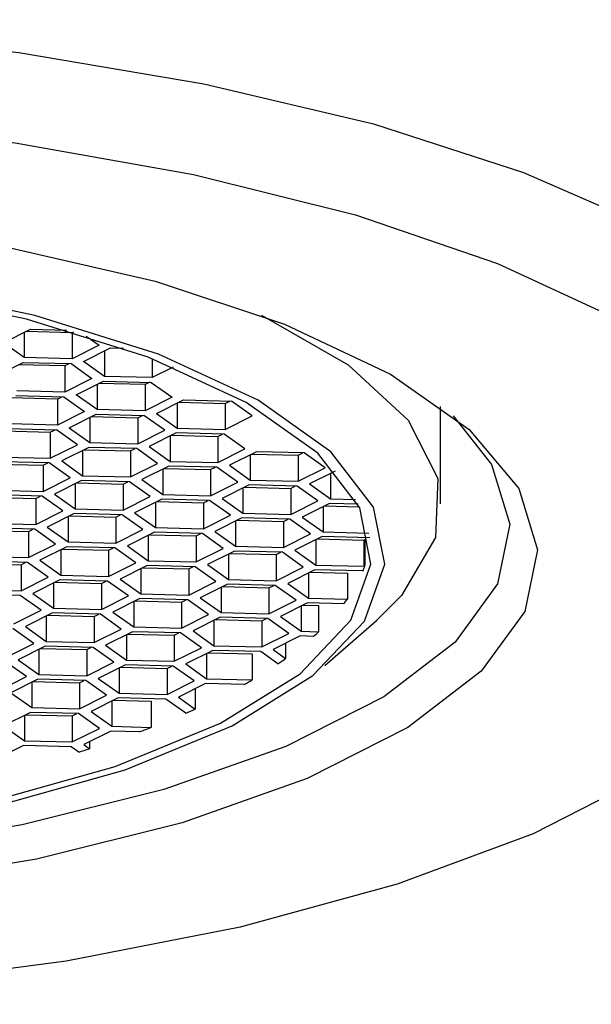
# Model space of a CAD drawing. Units: millimetres. Extents: x -10 to 361, y -169 to 280.
# Drawn here: x 338 to 342, y 11 to 18 of the extents above; entities that cross this region are included whole.
import ezdxf

# ---------------------------------------------------------------- set-up
doc = ezdxf.new("R2010")
doc.units = ezdxf.units.MM

msp = doc.modelspace()

# ---------------------------------------------------------------- linework, layer by layer
at = {"color": 7, "linetype": 'Continuous', "lineweight": 25}
for p, q in [((337.8998, 15.4793), (338.095, 15.5772)), ((338.05, 15.5547), (338.05, 15.3726)), ((338.3954, 15.5516), (338.0611, 15.5602)), ((338.095, 15.5772), (338.3565, 15.5705)), ((338.4047, 15.5563), (338.3954, 15.5516)), ((338.3954, 15.5516), (338.3954, 15.3637)), ((338.05, 15.3726), (337.8998, 15.4793)), ((338.4965, 15.5284), (338.5906, 15.4616)), ((338.5906, 15.4616), (338.3954, 15.3637)), ((338.478, 15.3444), (338.6733, 15.4423)), ((338.6283, 15.4197), (338.6283, 15.2377)), ((338.6733, 15.4423), (338.766, 15.4399)), ((337.8473, 15.2406), (338.0425, 15.3385)), ((338.0425, 15.3385), (338.3879, 15.3296)), ((338.3954, 15.3637), (338.05, 15.3726)), ((338.3768, 15.3299), (338.343, 15.3129)), ((338.3879, 15.3296), (338.5382, 15.2228)), ((338.6283, 15.2377), (338.478, 15.3444)), ((338.9737, 15.3638), (338.9737, 15.2288)), ((338.343, 15.3129), (338.0086, 15.3215)), ((338.343, 15.3129), (338.343, 15.1249)), ((339.1237, 15.304), (338.9737, 15.2288)), ((338.5382, 15.2228), (338.343, 15.1249)), ((338.4256, 15.1057), (338.6208, 15.2036)), ((338.6208, 15.2036), (338.9662, 15.1947)), ((338.9737, 15.2288), (338.6283, 15.2377)), ((338.9551, 15.195), (338.9212, 15.178)), ((338.9662, 15.1947), (339.1164, 15.0879)), ((338.343, 15.1249), (337.9975, 15.1338)), ((338.5758, 15.181), (338.5758, 14.9989)), ((338.9212, 15.178), (338.5869, 15.1866)), ((338.9212, 15.178), (338.9212, 14.99)), ((338.2905, 15.0741), (337.9562, 15.0827)), ((337.99, 15.0997), (338.3355, 15.0908)), ((338.3244, 15.0911), (338.2905, 15.0741)), ((338.2905, 15.0741), (338.2905, 14.8862)), ((338.3355, 15.0908), (338.4857, 14.9841)), ((338.5758, 14.9989), (338.4256, 15.1057)), ((339.1164, 15.0879), (338.9212, 14.99)), ((339.0039, 14.9708), (339.1991, 15.0686)), ((339.1541, 15.0461), (339.1541, 14.864)), ((339.1652, 15.0517), (339.4995, 15.0431)), ((339.1991, 15.0686), (339.5445, 15.0598)), ((339.4995, 15.0431), (339.5334, 15.06)), ((339.6947, 14.953), (339.5445, 15.0598)), ((338.4857, 14.9841), (338.2905, 14.8862)), ((338.9212, 14.99), (338.5758, 14.9989)), ((339.4995, 15.0431), (339.4995, 14.8551)), ((341.0533, 14.3192), (341.0533, 15.0216)), ((338.3731, 14.8669), (338.5683, 14.9648)), ((338.5233, 14.9423), (338.5233, 14.7602)), ((338.5344, 14.9478), (338.8688, 14.9392)), ((338.5683, 14.9648), (338.9137, 14.9559)), ((338.8688, 14.9392), (338.9026, 14.9562)), ((338.8688, 14.9392), (338.8688, 14.7513)), ((339.064, 14.8492), (338.9137, 14.9559)), ((339.0039, 14.9708), (339.1541, 14.864)), ((339.4995, 14.8551), (339.6947, 14.953)), ((337.9037, 14.844), (338.238, 14.8354)), ((337.9376, 14.861), (338.283, 14.8521)), ((338.2905, 14.8862), (337.9451, 14.8951)), ((338.238, 14.8354), (338.2719, 14.8524)), ((338.238, 14.8354), (338.238, 14.6475)), ((338.4332, 14.7453), (338.283, 14.8521)), ((338.3731, 14.8669), (338.5233, 14.7602)), ((338.8688, 14.7513), (339.064, 14.8492)), ((339.1541, 14.864), (339.4995, 14.8551)), ((339.1466, 14.8299), (338.9514, 14.732)), ((339.1016, 14.8073), (339.1016, 14.6253)), ((339.1127, 14.8129), (339.4471, 14.8043)), ((339.492, 14.821), (339.1466, 14.8299)), ((339.4471, 14.8043), (339.4809, 14.8213)), ((339.4471, 14.8043), (339.4471, 14.6164)), ((339.6423, 14.7143), (339.492, 14.821)), ((338.238, 14.6475), (338.4332, 14.7453)), ((338.5158, 14.7261), (338.3206, 14.6282)), ((338.4709, 14.7035), (338.4709, 14.5214)), ((338.482, 14.7091), (338.8163, 14.7005)), ((338.8613, 14.7172), (338.5158, 14.7261)), ((338.5233, 14.7602), (338.8688, 14.7513)), ((338.8163, 14.7005), (338.8502, 14.7175)), ((338.8163, 14.7005), (338.8163, 14.5126)), ((339.0115, 14.6104), (338.8613, 14.7172)), ((338.9514, 14.732), (339.1016, 14.6253)), ((339.4471, 14.6164), (339.6423, 14.7143)), ((339.7249, 14.695), (339.5297, 14.5971)), ((340.0703, 14.6861), (339.7249, 14.695)), ((338.2305, 14.6134), (337.8851, 14.6222)), ((337.8926, 14.6563), (338.238, 14.6475)), ((338.3206, 14.6282), (338.4709, 14.5214)), ((339.1016, 14.6253), (339.4471, 14.6164)), ((339.6799, 14.6724), (339.6799, 14.4904)), ((339.691, 14.678), (340.0253, 14.6694)), ((340.0253, 14.6694), (340.0592, 14.6864)), ((340.0253, 14.6694), (340.0253, 14.4815)), ((340.2205, 14.5793), (340.0703, 14.6861)), ((337.8512, 14.6053), (338.1856, 14.5967)), ((338.1856, 14.5967), (338.2194, 14.6136)), ((338.1856, 14.5967), (338.1856, 14.4087)), ((338.3808, 14.5066), (338.2305, 14.6134)), ((338.8163, 14.5126), (339.0115, 14.6104)), ((339.0941, 14.5912), (338.8989, 14.4933)), ((339.0491, 14.5686), (339.0491, 14.3865)), ((339.0603, 14.5742), (339.3946, 14.5656)), ((339.4396, 14.5823), (339.0941, 14.5912)), ((339.3946, 14.5656), (339.4284, 14.5826)), ((339.3946, 14.5656), (339.3946, 14.3776)), ((339.5898, 14.4755), (339.4396, 14.5823)), ((339.5297, 14.5971), (339.6799, 14.4904)), ((340.0253, 14.4815), (340.2205, 14.5793)), ((340.2923, 14.5546), (340.1079, 14.4622)), ((338.1856, 14.4087), (338.3808, 14.5066)), ((338.4634, 14.4873), (338.2682, 14.3895)), ((338.8088, 14.4784), (338.4634, 14.4873)), ((338.4709, 14.5214), (338.8163, 14.5126)), ((338.7638, 14.4618), (338.7977, 14.4787)), ((338.959, 14.3717), (338.8088, 14.4784)), ((338.8989, 14.4933), (339.0491, 14.3865)), ((339.6799, 14.4904), (340.0253, 14.4815)), ((340.2582, 14.5375), (340.2582, 14.3554)), ((337.8401, 14.4176), (338.1856, 14.4087)), ((338.4184, 14.4648), (338.4184, 14.2827)), ((338.4295, 14.4703), (338.7638, 14.4618)), ((338.7638, 14.4618), (338.7638, 14.2738)), ((339.3946, 14.3776), (339.5898, 14.4755)), ((339.6724, 14.4562), (339.4772, 14.3584)), ((339.6274, 14.4337), (339.6274, 14.2516)), ((339.6385, 14.4393), (339.9729, 14.4307)), ((340.0178, 14.4474), (339.6724, 14.4562)), ((339.9729, 14.4307), (340.0067, 14.4477)), ((339.9729, 14.4307), (339.9729, 14.2427)), ((340.1681, 14.3406), (340.0178, 14.4474)), ((340.1079, 14.4622), (340.2582, 14.3554)), ((337.7988, 14.3665), (338.1331, 14.3579)), ((338.1781, 14.3746), (337.8326, 14.3835)), ((338.1331, 14.3579), (338.167, 14.3749)), ((338.1331, 14.3579), (338.1331, 14.17)), ((338.3283, 14.2679), (338.1781, 14.3746)), ((338.2682, 14.3895), (338.4184, 14.2827)), ((338.7638, 14.2738), (338.959, 14.3717)), ((339.0416, 14.3524), (338.8464, 14.2545)), ((339.3871, 14.3435), (339.0416, 14.3524)), ((339.0491, 14.3865), (339.3946, 14.3776)), ((339.3421, 14.3268), (339.376, 14.3438)), ((339.5373, 14.2368), (339.3871, 14.3435)), ((339.4772, 14.3584), (339.6274, 14.2516)), ((339.9729, 14.2427), (340.1681, 14.3406)), ((340.2582, 14.3554), (340.4387, 14.3508)), ((338.1331, 14.17), (338.3283, 14.2679)), ((338.4184, 14.2827), (338.7638, 14.2738)), ((338.9967, 14.3299), (338.9967, 14.1478)), ((339.0078, 14.3354), (339.3421, 14.3268)), ((339.3421, 14.3268), (339.3421, 14.1389)), ((340.2507, 14.3213), (340.0555, 14.2235)), ((340.2057, 14.2988), (340.2057, 14.1167)), ((340.2168, 14.3044), (340.4667, 14.2979)), ((340.4576, 14.316), (340.2507, 14.3213)), ((338.4109, 14.2486), (338.2157, 14.1507)), ((338.3659, 14.226), (338.3659, 14.044)), ((338.377, 14.2316), (338.7114, 14.223)), ((338.7563, 14.2397), (338.4109, 14.2486)), ((338.7114, 14.223), (338.7452, 14.24)), ((338.7114, 14.223), (338.7114, 14.0351)), ((338.9066, 14.1329), (338.7563, 14.2397)), ((338.8464, 14.2545), (338.9967, 14.1478)), ((339.3421, 14.1389), (339.5373, 14.2368)), ((339.6199, 14.2175), (339.4247, 14.1196)), ((339.575, 14.195), (339.575, 14.0129)), ((339.5861, 14.2005), (339.9204, 14.1919)), ((339.9654, 14.2086), (339.6199, 14.2175)), ((339.6274, 14.2516), (339.9729, 14.2427)), ((339.9204, 14.1919), (339.9543, 14.2089)), ((340.1156, 14.1019), (339.9654, 14.2086)), ((340.0555, 14.2235), (340.2057, 14.1167)), ((337.7463, 14.1278), (338.0806, 14.1192)), ((338.1256, 14.1359), (337.7802, 14.1448)), ((337.7877, 14.1789), (338.1331, 14.17)), ((338.0806, 14.1192), (338.1145, 14.1362)), ((338.2758, 14.0291), (338.1256, 14.1359)), ((338.2157, 14.1507), (338.3659, 14.044)), ((338.7114, 14.0351), (338.9066, 14.1329)), ((338.9967, 14.1478), (339.3421, 14.1389)), ((339.9204, 14.1919), (339.9204, 14.004)), ((338.0806, 14.1192), (338.0806, 13.9312)), ((338.9892, 14.1137), (338.794, 14.0158)), ((338.9442, 14.0911), (338.9442, 13.909)), ((338.9553, 14.0967), (339.2896, 14.0881)), ((339.3346, 14.1048), (338.9892, 14.1137)), ((339.2896, 14.0881), (339.3235, 14.1051)), ((339.2896, 14.0881), (339.2896, 13.9002)), ((339.4848, 13.998), (339.3346, 14.1048)), ((339.4247, 14.1196), (339.575, 14.0129)), ((339.9204, 14.004), (340.1156, 14.1019)), ((340.1982, 14.0826), (340.003, 13.9847)), ((340.1532, 14.06), (340.1532, 13.878)), ((340.1643, 14.0656), (340.4987, 14.057)), ((340.5417, 14.0738), (340.1982, 14.0826)), ((340.2057, 14.1167), (340.5347, 14.1082)), ((340.4987, 14.057), (340.5078, 14.0616)), ((340.4987, 14.057), (340.4987, 13.8691)), ((340.5078, 14.0616), (340.5078, 13.8736)), ((338.0806, 13.9312), (338.2758, 14.0291)), ((338.3584, 14.0098), (338.1632, 13.912)), ((338.3135, 13.9873), (338.3135, 13.8052)), ((338.3246, 13.9929), (338.6589, 13.9843)), ((338.7039, 14.001), (338.3584, 14.0098)), ((338.3659, 14.044), (338.7114, 14.0351)), ((338.6589, 13.9843), (338.6928, 14.0013)), ((338.6589, 13.9843), (338.6589, 13.7963)), ((338.8541, 13.8942), (338.7039, 14.001)), ((338.794, 14.0158), (338.9442, 13.909)), ((339.2896, 13.9002), (339.4848, 13.998)), ((339.575, 14.0129), (339.9204, 14.004)), ((340.003, 13.9847), (340.1532, 13.878)), ((337.7352, 13.9401), (338.0806, 13.9312)), ((338.1632, 13.912), (338.3135, 13.8052)), ((339.5675, 13.9788), (339.3723, 13.8809)), ((339.5225, 13.9562), (339.5225, 13.7741)), ((339.5336, 13.9618), (339.8679, 13.9532)), ((339.9129, 13.9699), (339.5675, 13.9788)), ((339.8679, 13.9532), (339.9018, 13.9702)), ((339.8679, 13.9532), (339.8679, 13.7652)), ((340.0631, 13.8631), (339.9129, 13.9699)), ((337.6938, 13.889), (338.0281, 13.8804)), ((338.0731, 13.8971), (337.7277, 13.906)), ((338.0281, 13.8804), (338.062, 13.8974)), ((338.0281, 13.8804), (338.0281, 13.6925)), ((338.2234, 13.7904), (338.0731, 13.8971)), ((338.6589, 13.7963), (338.8541, 13.8942)), ((338.9367, 13.8749), (338.7415, 13.7771)), ((338.8917, 13.8524), (338.8917, 13.6703)), ((338.9028, 13.858), (339.2372, 13.8494)), ((339.2821, 13.8661), (338.9367, 13.8749)), ((338.9442, 13.909), (339.2896, 13.9002)), ((339.2372, 13.8494), (339.271, 13.8663)), ((339.2372, 13.8494), (339.2372, 13.6614)), ((339.4324, 13.7593), (339.2821, 13.8661)), ((339.3723, 13.8809), (339.5225, 13.7741)), ((339.8679, 13.7652), (340.0631, 13.8631)), ((340.1457, 13.8439), (339.9505, 13.746)), ((340.4912, 13.835), (340.1457, 13.8439)), ((340.1532, 13.878), (340.4987, 13.8691)), ((340.4987, 13.8691), (340.5078, 13.8736)), ((338.0281, 13.6925), (338.2234, 13.7904)), ((338.306, 13.7711), (338.1108, 13.6732)), ((338.6514, 13.7622), (338.306, 13.7711)), ((338.3135, 13.8052), (338.6589, 13.7963)), ((338.7415, 13.7771), (338.8917, 13.6703)), ((339.5225, 13.7741), (339.8679, 13.7652)), ((340.1008, 13.8213), (340.1008, 13.6392)), ((340.1119, 13.8269), (340.3805, 13.82)), ((340.3805, 13.82), (340.3805, 13.632)), ((340.4926, 13.834), (340.4912, 13.835)), ((337.6827, 13.7014), (338.0281, 13.6925)), ((338.261, 13.7486), (338.261, 13.5665)), ((338.2721, 13.7541), (338.6064, 13.7455)), ((338.6064, 13.7455), (338.6403, 13.7625)), ((338.6064, 13.7455), (338.6064, 13.5576)), ((338.8016, 13.6555), (338.6514, 13.7622)), ((339.2372, 13.6614), (339.4324, 13.7593)), ((339.515, 13.74), (339.3198, 13.6421)), ((339.47, 13.7175), (339.47, 13.5354)), ((339.4811, 13.723), (339.8154, 13.7144)), ((339.8604, 13.7311), (339.515, 13.74)), ((339.8154, 13.7144), (339.8493, 13.7314)), ((339.8154, 13.7144), (339.8154, 13.5265)), ((340.0107, 13.6244), (339.8604, 13.7311)), ((339.9505, 13.746), (340.1008, 13.6392)), ((338.0207, 13.6584), (337.6752, 13.6673)), ((338.1709, 13.5516), (338.0207, 13.6584)), ((338.1108, 13.6732), (338.261, 13.5665)), ((338.6064, 13.5576), (338.8016, 13.6555)), ((338.8842, 13.6362), (338.689, 13.5383)), ((339.2297, 13.6273), (338.8842, 13.6362)), ((338.8917, 13.6703), (339.2372, 13.6614)), ((339.1847, 13.6106), (339.2186, 13.6276)), ((339.3799, 13.5206), (339.2297, 13.6273)), ((339.3198, 13.6421), (339.47, 13.5354)), ((340.1008, 13.6392), (340.3805, 13.632)), ((338.261, 13.5665), (338.6064, 13.5576)), ((338.8393, 13.6136), (338.8393, 13.4316)), ((338.8504, 13.6192), (339.1847, 13.6106)), ((339.1847, 13.6106), (339.1847, 13.4227)), ((339.8154, 13.5265), (340.0107, 13.6244)), ((340.0933, 13.6051), (339.8981, 13.5072)), ((340.0483, 13.5826), (340.0483, 13.4005)), ((340.0594, 13.5881), (340.1733, 13.5852)), ((340.356, 13.5984), (340.0933, 13.6051)), ((340.1733, 13.5852), (340.1733, 13.3973)), ((337.9757, 13.4538), (338.1709, 13.5516)), ((338.2535, 13.5324), (338.0583, 13.4345)), ((338.2085, 13.5098), (338.2085, 13.3277)), ((338.2196, 13.5154), (338.554, 13.5068)), ((338.5989, 13.5235), (338.2535, 13.5324)), ((338.554, 13.5068), (338.5878, 13.5238)), ((338.554, 13.5068), (338.554, 13.3189)), ((338.7492, 13.4167), (338.5989, 13.5235)), ((338.689, 13.5383), (338.8393, 13.4316)), ((339.1847, 13.4227), (339.3799, 13.5206)), ((339.4625, 13.5013), (339.2673, 13.4034)), ((339.4286, 13.4843), (339.763, 13.4757)), ((339.808, 13.4924), (339.4625, 13.5013)), ((339.47, 13.5354), (339.8154, 13.5265)), ((339.763, 13.4757), (339.7968, 13.4927)), ((339.9582, 13.3856), (339.808, 13.4924)), ((339.8981, 13.5072), (340.0483, 13.4005)), ((338.1184, 13.3129), (337.9682, 13.4197)), ((338.0583, 13.4345), (338.2085, 13.3277)), ((338.554, 13.3189), (338.7492, 13.4167)), ((338.8393, 13.4316), (339.1847, 13.4227)), ((339.4175, 13.4787), (339.4175, 13.2966)), ((339.763, 13.4757), (339.763, 13.2878)), ((340.2178, 13.1528), (340.5903, 13.4789)), ((338.8318, 13.3975), (338.6366, 13.2996)), ((338.7868, 13.3749), (338.7868, 13.1928)), ((338.7979, 13.3805), (339.1322, 13.3719)), ((339.1772, 13.3886), (338.8318, 13.3975)), ((339.1322, 13.3719), (339.1661, 13.3889)), ((339.1322, 13.3719), (339.1322, 13.1839)), ((339.3274, 13.2818), (339.1772, 13.3886)), ((339.2673, 13.4034), (339.4175, 13.2966)), ((339.763, 13.2878), (339.9582, 13.3856)), ((340.0408, 13.3664), (339.8456, 13.2685)), ((340.1367, 13.3639), (340.0408, 13.3664)), ((340.0483, 13.4005), (340.1733, 13.3973)), ((337.9232, 13.215), (338.1184, 13.3129)), ((338.201, 13.2936), (338.0058, 13.1957)), ((338.1672, 13.2766), (338.5015, 13.268)), ((338.5465, 13.2847), (338.201, 13.2936)), ((338.2085, 13.3277), (338.554, 13.3189)), ((338.5015, 13.268), (338.5354, 13.285)), ((338.6967, 13.178), (338.5465, 13.2847)), ((338.6366, 13.2996), (338.7868, 13.1928)), ((339.1322, 13.1839), (339.3274, 13.2818)), ((339.4175, 13.2966), (339.763, 13.2878)), ((339.9355, 13.3136), (339.9355, 13.2046)), ((338.156, 13.2711), (338.156, 13.089)), ((338.5015, 13.268), (338.5015, 13.0801)), ((339.41, 13.2625), (339.2148, 13.1647)), ((339.3651, 13.24), (339.3651, 13.0579)), ((339.3762, 13.2456), (339.6939, 13.2374)), ((339.7555, 13.2537), (339.41, 13.2625)), ((339.6939, 13.2374), (339.6939, 13.0495)), ((339.8793, 13.1657), (339.7555, 13.2537)), ((339.8456, 13.2685), (339.9355, 13.2046)), ((338.0659, 13.0742), (337.9157, 13.1809)), ((338.0058, 13.1957), (338.156, 13.089)), ((338.5015, 13.0801), (338.6967, 13.178)), ((338.7793, 13.1587), (338.5841, 13.0608)), ((338.7343, 13.1362), (338.7343, 12.9541)), ((338.7454, 13.1417), (339.0798, 13.1331)), ((339.1247, 13.1498), (338.7793, 13.1587)), ((338.7868, 13.1928), (339.1322, 13.1839)), ((339.0798, 13.1331), (339.1136, 13.1501)), ((339.0798, 13.1331), (339.0798, 12.9452)), ((339.275, 13.0431), (339.1247, 13.1498)), ((339.2148, 13.1647), (339.3651, 13.0579)), ((337.8707, 12.9763), (338.0659, 13.0742)), ((338.156, 13.089), (338.5015, 13.0801)), ((338.5841, 13.0608), (338.7343, 12.9541)), ((338.1486, 13.0549), (337.9533, 12.957)), ((338.1036, 13.0323), (338.1036, 12.8503)), ((338.1147, 13.0379), (338.449, 13.0293)), ((338.494, 13.046), (338.1486, 13.0549)), ((338.449, 13.0293), (338.4829, 13.0463)), ((338.449, 13.0293), (338.449, 12.8414)), ((338.6442, 12.9392), (338.494, 13.046)), ((339.0798, 12.9452), (339.275, 13.0431)), ((339.3576, 13.0238), (339.1624, 12.9259)), ((339.6364, 13.0166), (339.3576, 13.0238)), ((339.3651, 13.0579), (339.6939, 13.0495)), ((337.9533, 12.957), (338.1036, 12.8503)), ((338.449, 12.8414), (338.6442, 12.9392)), ((338.7268, 12.92), (338.5316, 12.8221)), ((339.0723, 12.9111), (338.7268, 12.92)), ((338.7343, 12.9541), (339.0798, 12.9452)), ((339.1624, 12.9259), (339.2836, 12.8398)), ((339.2836, 12.9867), (339.2836, 12.8398)), ((338.1036, 12.8503), (338.449, 12.8414)), ((338.6819, 12.8974), (338.6819, 12.7153)), ((338.693, 12.903), (338.9666, 12.896)), ((338.9666, 12.896), (338.9666, 12.708)), ((339.2153, 12.8095), (339.0723, 12.9111)), ((338.0961, 12.8161), (337.9009, 12.7183)), ((338.0511, 12.7936), (338.0511, 12.6115)), ((338.0622, 12.7992), (338.3965, 12.7906)), ((338.4415, 12.8073), (338.0961, 12.8161)), ((338.3965, 12.7906), (338.4304, 12.8075)), ((338.3965, 12.7906), (338.3965, 12.6026)), ((338.5918, 12.7005), (338.4415, 12.8073)), ((338.5316, 12.8221), (338.6819, 12.7153)), ((337.9009, 12.7183), (338.0511, 12.6115)), ((338.6819, 12.7153), (338.9666, 12.708)), ((338.3965, 12.6026), (338.5918, 12.7005)), ((338.6744, 12.6812), (338.4792, 12.5834)), ((338.8811, 12.6759), (338.6744, 12.6812)), ((338.0436, 12.5774), (337.8484, 12.4795)), ((338.3891, 12.5685), (338.0436, 12.5774)), ((338.0511, 12.6115), (338.3965, 12.6026)), ((338.4434, 12.5299), (338.3891, 12.5685)), ((338.4792, 12.5834), (338.5209, 12.5537)), ((338.5209, 12.6043), (338.5209, 12.5537))]:
    msp.add_line(p, q, dxfattribs=at)
at = {"color": 7, "linetype": 'Continuous', "lineweight": 25, "flags": 128}
for points in [[(330.7412, 17.5907), (332.1656, 17.7368), (333.6379, 17.8086), (335.125, 17.8046), (336.5937, 17.7249), (338.0112, 17.5711), (339.346, 17.3468), (340.5681, 17.057), (341.6502, 16.7081), (342.5683, 16.308), (343.3017, 15.8655), (343.8341, 15.3906), (344.1535, 14.8939), (344.253, 14.3864), (344.1302, 13.8795), (343.7879, 13.3845), (343.5708, 13.1745)], [(330.9202, 16.9612), (332.3068, 17.1024), (333.7401, 17.1697), (335.1867, 17.1612), (336.6126, 17.0774), (337.9843, 16.9201), (339.2698, 16.6931), (340.4388, 16.4015), (341.4641, 16.0524), (342.3215, 15.6538)], [(331.6362, 16.3225), (332.8846, 16.4447), (334.1762, 16.491), (335.4716, 16.4598), (336.7315, 16.3522), (337.9177, 16.1714), (338.994, 15.9229), (339.9278, 15.6142), (340.6907, 15.2548), (341.2595, 14.8555), (341.617, 14.4285), (341.7522, 13.9868), (341.6611, 13.5437), (341.3465, 13.1128), (340.8178, 12.7071), (340.0912, 12.339), (339.1888, 12.0196), (338.1378, 11.7587), (336.9704, 11.5641), (335.722, 11.4419), (334.4304, 11.3956), (333.135, 11.4268), (331.8751, 11.5344), (330.6889, 11.7152)], [(337.7877, 12.1687), (338.7067, 12.4263), (339.4665, 12.7387), (340.0397, 13.0947), (340.4056, 13.4814), (340.551, 13.8847), (340.4705, 14.2901), (340.1671, 14.6831), (339.6518, 15.0492), (338.9432, 15.3755), (338.0669, 15.6499), (337.0546, 15.8627)], [(337.8434, 12.1403), (338.7771, 12.402), (339.5491, 12.7195), (340.1315, 13.0811), (340.5033, 13.474), (340.6509, 13.8838), (340.5692, 14.2957), (340.261, 14.6949), (339.7374, 15.0669), (339.0175, 15.3984), (338.1271, 15.6772), (337.0986, 15.8934)], [(339.7603, 15.678), (340.3855, 15.3204), (340.8199, 14.9211), (341.0323, 14.5013), (341.0155, 14.0753), (340.7702, 13.6576), (340.5903, 13.4789)], [(341.1444, 14.9522), (341.4206, 14.6034), (341.5523, 14.1736), (341.4636, 13.7424), (341.1574, 13.323), (340.6429, 12.9282), (339.9358, 12.57), (339.0576, 12.2592), (338.0349, 12.0053), (336.8988, 11.816), (335.6839, 11.697), (334.427, 11.652), (333.1664, 11.6823), (331.9403, 11.787), (330.786, 11.963), (329.7385, 12.2048), (328.8298, 12.5052), (328.0874, 12.855), (327.5338, 13.2435), (327.186, 13.6591), (327.0544, 14.0889), (327.143, 14.5201), (327.4492, 14.9395), (327.4622, 14.9522)], [(342.5273, 12.3513), (341.7204, 11.9405), (340.7396, 11.5768), (339.6079, 11.2685), (338.352, 11.0229), (337.0011, 10.8457), (335.5869, 10.7412), (334.1427, 10.7117), (332.7023, 10.7579), (331.2994, 10.8789), (329.9669, 11.0716)]]:
    msp.add_lwpolyline(points, dxfattribs=at)
at = {"color": 7, "linetype": 'Continuous', "lineweight": 25}
for centre, radius, start, end in [((339.6832, 14.1665), 0.875, 337.66558, 340.44683), ((339.3467, 14.3583), 1.2634, 323.02398, 324.91221), ((338.8333, 14.83), 1.9617, 311.63825, 313.08422), ((338.2824, 15.5304), 2.8535, 304.0311, 305.40378), ((337.7882, 16.3194), 3.7847, 299.23093, 300.23281), ((337.0389, 17.8168), 5.4598, 293.49175, 294.27648), ((336.5335, 19.0572), 6.7994, 290.19831, 290.96774), ((335.953, 20.7654), 8.6038, 286.82526, 287.36492)]:
    msp.add_arc(centre, radius, start, end, dxfattribs=at)

doc.saveas('drawing.dxf')
